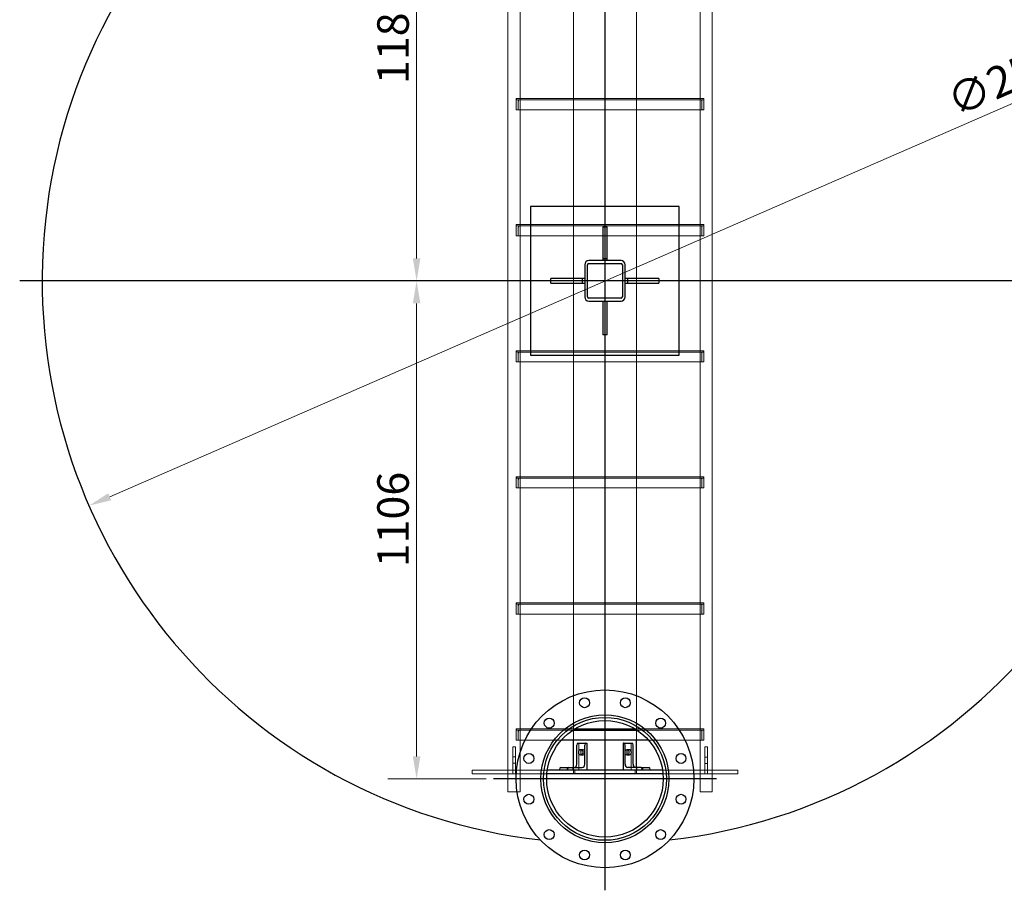
# Model space of a CAD drawing. Units: millimetres. Extents: x -5622 to 26917, y -810 to 8910.
# Drawn here: x 6593 to 7687, y 3650 to 4616 of the extents above; entities that cross this region are included whole.
import ezdxf

# ---------------------------------------------------------------- set-up
doc = ezdxf.new("R2010")
doc.units = ezdxf.units.MM
doc.header["$LTSCALE"] = 10
for name, color, linetype, lineweight in [('Bemaßung (ISO)', 7, 'Continuous', 18), ('Mittelpunktmarkierung (ISO)', 7, 'Continuous', 25), ('Sichtbar (ISO)', 7, 'Continuous', 25), ('Verdeckt (ISO)', 7, 'Continuous', 18)]:
    doc.layers.add(name, color=color, linetype=linetype, lineweight=lineweight)
doc.styles.add('Dehoust-3', font='ARIALN.TTF')
doc.dimstyles.new('Dehoust', dxfattribs={"dimscale": 10, "dimtxt": 3.5, "dimasz": 2.5, "dimexe": 3.175, "dimexo": 0.8, "dimgap": 0.8, "dimtad": 1, "dimdec": 0, "dimrnd": 1e-08, "dimzin": 0, "dimtxsty": 'Dehoust-3', "dimcen": 0.09, "dimdle": 10, "dimclrd": 256, "dimclre": 256, "dimclrt": 256, "dimadec": 0, "dimazin": 0, "dimtfac": 1, "dimtmove": 0, "dimatfit": 3, "dimfxl": 1, "dimtolj": 1, "dimtzin": 0, "dimlwd": -1, "dimlwe": -1, "dimarcsym": 0})

# ---------------------------------------------------------------- blocks, each defined once
blk = doc.blocks.new('*D146')
at = {"layer": 'Bemaßung (ISO)', "transparency": 16777216}
blk.add_line((6692.9, 4086.8), (7793, 4566.1), dxfattribs=at)
for points in [[(7791.4, 4569.9), (7794.7, 4562.3), (7815.9, 4576.1)], [(6691.3, 4090.6), (6694.6, 4082.9), (6670, 4076.8)]]:
    blk.add_solid(points, dxfattribs=at)
at = {"layer": 'Defpoints', "color": 0, "transparency": 16777216}
for p in [(7815.9, 4576.1), (6670, 4076.8)]:
    blk.add_point(p, dxfattribs=at)
at = {"layer": 'Bemaßung (ISO)', "transparency": 16777216, "insert": (7619, 4540.1), "char_height": 35, "attachment_point": 1, "rotation": 23.5445, "style": 'Dehoust-3'}
blk.add_mtext('\\A1;∅2500', dxfattribs=at)
blk = doc.blocks.new('*D152')
at = {"layer": 'Bemaßung (ISO)', "transparency": 16777216}
for p, q in [((7184.8, 4916.4), (7002, 4916.4)), ((7033.8, 4351.4), (7033.8, 4891.4))]:
    blk.add_line(p, q, dxfattribs=at)
for points in [[(7029.6, 4891.4), (7038, 4891.4), (7033.8, 4916.4)], [(7029.6, 4351.4), (7038, 4351.4), (7033.8, 4326.4)]]:
    blk.add_solid(points, dxfattribs=at)
at = {"layer": 'Defpoints', "color": 0, "transparency": 16777216}
for p in [(7033.8, 4916.4), (7192.8, 4916.4), (7243, 4326.4)]:
    blk.add_point(p, dxfattribs=at)
at = {"layer": 'Bemaßung (ISO)', "transparency": 16777216, "insert": (6990.1, 4545), "char_height": 35, "attachment_point": 1, "rotation": 90, "style": 'Dehoust-3'}
blk.add_mtext('\\A1;1180', dxfattribs=at)
blk = doc.blocks.new('*D153')
at = {"layer": 'Bemaßung (ISO)', "transparency": 16777216}
for p, q in [((7033.8, 3798.4), (7033.8, 4301.4)), ((7111.2, 3773.4), (7002, 3773.4))]:
    blk.add_line(p, q, dxfattribs=at)
for points in [[(7029.6, 4301.4), (7038, 4301.4), (7033.8, 4326.4)], [(7029.6, 3798.4), (7038, 3798.4), (7033.8, 3773.4)]]:
    blk.add_solid(points, dxfattribs=at)
at = {"layer": 'Defpoints', "color": 0, "transparency": 16777216}
for p in [(7033.8, 4326.4), (7243, 4326.4), (7119.2, 3773.4)]:
    blk.add_point(p, dxfattribs=at)
at = {"layer": 'Bemaßung (ISO)', "transparency": 16777216, "insert": (6990.1, 4008.4), "char_height": 35, "attachment_point": 1, "rotation": 90, "style": 'Dehoust-3'}
blk.add_mtext('\\A1;1106', dxfattribs=at)

msp = doc.modelspace()

# ---------------------------------------------------------------- linework, layer by layer
at = {"layer": 'Mittelpunktmarkierung (ISO)', "linetype": 'Continuous'}
for p, q in [((7242.97, 5624.9), (7242.97, 3676.43)), ((7892.97, 4326.43), (6592.97, 4326.43)), ((7242.97, 3897.18), (7242.97, 3649.68)), ((7366.72, 3773.43), (7119.22, 3773.43))]:
    msp.add_line(p, q, dxfattribs=at)
at = {"layer": 'Sichtbar (ISO)'}
for p, q in [((7325.47, 4408.93), (7160.47, 4408.93)), ((7160.47, 4408.93), (7160.47, 4243.93)), ((7325.47, 4243.93), (7325.47, 4408.93)), ((7240.47, 4386.43), (7240.47, 4351.43)), ((7240.47, 4386.43), (7245.47, 4386.43)), ((7245.47, 4351.43), (7245.47, 4386.43)), ((7220.47, 4344.28), (7220.47, 4308.58)), ((7223.62, 4308.58), (7223.62, 4344.28)), ((7260.82, 4348.93), (7225.12, 4348.93)), ((7225.12, 4345.78), (7260.82, 4345.78)), ((7240.47, 4351.43), (7240.47, 4348.93)), ((7240.47, 4351.43), (7245.47, 4351.43)), ((7245.47, 4348.93), (7245.47, 4351.43)), ((7262.32, 4344.28), (7262.32, 4308.58)), ((7265.47, 4308.58), (7265.47, 4344.28)), ((7217.97, 4328.93), (7182.97, 4328.93)), ((7182.97, 4323.93), (7182.97, 4328.93)), ((7182.97, 4323.93), (7217.97, 4323.93)), ((7220.47, 4328.93), (7217.97, 4328.93)), ((7217.97, 4323.93), (7217.97, 4328.93)), ((7217.97, 4323.93), (7220.47, 4323.93)), ((7267.97, 4328.93), (7265.47, 4328.93)), ((7265.47, 4323.93), (7267.97, 4323.93)), ((7302.97, 4328.93), (7267.97, 4328.93)), ((7267.97, 4328.93), (7267.97, 4323.93)), ((7267.97, 4323.93), (7302.97, 4323.93)), ((7302.97, 4328.93), (7302.97, 4323.93)), ((7260.82, 4307.08), (7225.12, 4307.08)), ((7225.12, 4303.93), (7260.82, 4303.93)), ((7240.47, 4303.93), (7240.47, 4266.43)), ((7245.47, 4266.43), (7245.47, 4303.93)), ((7245.47, 4266.43), (7240.47, 4266.43)), ((7160.47, 4243.93), (7325.47, 4243.93)), ((7209.71, 3828.93), (7276.22, 3828.93)), ((7207.33, 3827.43), (7278.61, 3827.43)), ((7291.31, 3816.43), (7194.62, 3816.43)), ((7208.04, 3785.93), (7208.04, 3816.43)), ((7211.73, 3789.93), (7211.73, 3810.93)), ((7213.14, 3812.93), (7221.98, 3812.93)), ((7220.57, 3789.93), (7220.57, 3810.93)), ((7221.98, 3812.93), (7222.69, 3812.93)), ((7222.69, 3812.93), (7222.69, 3782.93)), ((7263.95, 3812.93), (7263.24, 3812.93)), ((7263.24, 3812.93), (7263.24, 3782.93)), ((7263.95, 3812.93), (7272.79, 3812.93)), ((7265.36, 3789.93), (7265.36, 3810.93)), ((7274.2, 3789.93), (7274.2, 3810.93)), ((7277.89, 3785.93), (7277.89, 3816.43)), ((7192.64, 3782.93), (7192.64, 3783.93)), ((7194.05, 3785.93), (7202.89, 3785.93)), ((7201.48, 3782.93), (7201.48, 3783.93)), ((7202.89, 3785.93), (7217.74, 3785.93)), ((7283.04, 3785.93), (7268.19, 3785.93)), ((7283.04, 3785.93), (7291.88, 3785.93)), ((7284.46, 3782.93), (7284.46, 3783.93)), ((7293.3, 3782.93), (7293.3, 3783.93)), ((7307.43, 3778.93), (7178.5, 3778.93)), ((7306.97, 3782.93), (7178.97, 3782.93))]:
    msp.add_line(p, q, dxfattribs=at)
for centre, radius in [((7242.97, 3773.43), 98.75), ((7220.32, 3857.95), 5.5), ((7265.61, 3857.95), 5.5), ((7242.97, 3773.43), 71.05), ((7242.97, 3773.43), 68.25), ((7181.1, 3835.3), 5.5), ((7304.84, 3835.3), 5.5), ((7242.97, 3773.43), 64.7), ((7158.45, 3796.07), 5.5), ((7327.49, 3796.07), 5.5), ((7158.45, 3750.78), 5.5), ((7327.49, 3750.78), 5.5), ((7181.1, 3711.56), 5.5), ((7304.84, 3711.56), 5.5), ((7220.32, 3688.91), 5.5), ((7265.61, 3688.91), 5.5)]:
    msp.add_circle(centre, radius, dxfattribs=at)
for centre, radius, start, end in [((7242.97, 4326.43), 625, 276.59025, 263.40975), ((7225.12, 4344.28), 4.65, 90, 180), ((7225.12, 4344.28), 1.5, 90, 180), ((7260.82, 4344.28), 4.65, 0, 90), ((7260.82, 4344.28), 1.5, 0, 90), ((7225.12, 4308.58), 4.65, 180, 270), ((7225.12, 4308.58), 1.5, 180, 270), ((7260.82, 4308.58), 1.5, 270, 0), ((7260.82, 4308.58), 4.65, 270, 0)]:
    msp.add_arc(centre, radius, start, end, dxfattribs=at)
for centre, major_axis, start_param, end_param in [((7213.14, 3810.93), (0, 2), 0, 1.5707963), ((7218.27, 3802.93), (0, -3.25), 3.6213213, 5.8034567), ((7221.98, 3810.93), (0, 2), 0, 1.5707963), ((7263.95, 3810.93), (0, 2), 4.712389, 6.2831853), ((7267.66, 3802.93), (0, 3.25), 3.6213213, 5.8034567), ((7272.79, 3810.93), (0, 2), 4.712389, 6.2831853), ((7194.05, 3783.93), (0, 2), 0, 1.5707963), ((7202.89, 3783.93), (0, 2), 0, 1.5707963), ((7208.9, 3789.93), (0, -4), 0, 1.5707963), ((7217.74, 3789.93), (0, -4), 0, 1.5707963), ((7268.19, 3789.93), (0, -4), 4.712389, 6.2831853), ((7277.03, 3789.93), (0, -4), 4.712389, 6.2831853), ((7283.04, 3783.93), (0, 2), 4.712389, 6.2831853), ((7291.88, 3783.93), (0, 2), 4.712389, 6.2831853)]:
    msp.add_ellipse(centre, major_axis=major_axis, ratio=0.7071068, start_param=start_param, end_param=end_param, dxfattribs=at)
for centre in [(7216.15, 3802.93), (7269.78, 3802.93)]:
    msp.add_ellipse(centre, major_axis=(0, 3.25), ratio=0.7071068, dxfattribs=at)
at = {"layer": 'Verdeckt (ISO)'}
for p, q in [((7208.04, 3816.43), (7208.04, 4973.93)), ((7277.89, 3816.43), (7277.89, 4973.93)), ((7135.29, 3758.93), (7135.29, 4898.93)), ((7148.74, 3758.93), (7148.74, 4898.93)), ((7348.74, 3758.93), (7348.74, 4898.93)), ((7362.19, 3758.93), (7362.19, 4898.93)), ((7144.5, 4528.18), (7144.5, 4528.93)), ((7144.5, 4528.93), (7352.98, 4528.93)), ((7144.5, 4528.18), (7144.5, 4516.43)), ((7145.89, 4527.43), (7351.6, 4527.43)), ((7349.58, 4527.44), (7147.9, 4527.44)), ((7148.74, 4527.43), (7148.74, 4528.93)), ((7348.74, 4527.43), (7348.74, 4528.93)), ((7352.98, 4528.93), (7352.98, 4528.18)), ((7352.98, 4516.43), (7352.98, 4528.18)), ((7146.78, 4517.18), (7146.78, 4525.94)), ((7350.71, 4525.94), (7350.71, 4517.18)), ((7144.5, 4516.43), (7145.89, 4516.43)), ((7351.6, 4516.43), (7145.89, 4516.43)), ((7351.6, 4516.43), (7352.98, 4516.43)), ((7144.5, 4388.18), (7144.5, 4388.93)), ((7144.5, 4388.93), (7352.98, 4388.93)), ((7144.5, 4388.18), (7144.5, 4376.43)), ((7145.89, 4387.43), (7351.6, 4387.43)), ((7146.78, 4377.18), (7146.78, 4385.94)), ((7349.58, 4387.44), (7147.9, 4387.44)), ((7148.74, 4387.43), (7148.74, 4388.93)), ((7348.74, 4387.43), (7348.74, 4388.93)), ((7350.71, 4385.94), (7350.71, 4377.18)), ((7352.98, 4388.93), (7352.98, 4388.18)), ((7352.98, 4376.43), (7352.98, 4388.18)), ((7144.5, 4376.43), (7145.89, 4376.43)), ((7351.6, 4376.43), (7145.89, 4376.43)), ((7351.6, 4376.43), (7352.98, 4376.43)), ((7144.5, 4248.18), (7144.5, 4248.93)), ((7144.5, 4248.93), (7352.98, 4248.93)), ((7144.5, 4248.18), (7144.5, 4236.43)), ((7145.89, 4247.43), (7351.6, 4247.43)), ((7146.78, 4237.18), (7146.78, 4245.94)), ((7349.58, 4247.44), (7147.9, 4247.44)), ((7148.74, 4247.43), (7148.74, 4248.93)), ((7348.74, 4247.43), (7348.74, 4248.93)), ((7350.71, 4245.94), (7350.71, 4237.18)), ((7352.98, 4248.93), (7352.98, 4248.18)), ((7352.98, 4236.43), (7352.98, 4248.18)), ((7144.5, 4236.43), (7145.89, 4236.43)), ((7351.6, 4236.43), (7145.89, 4236.43)), ((7351.6, 4236.43), (7352.98, 4236.43)), ((7144.5, 4108.18), (7144.5, 4108.93)), ((7144.5, 4108.93), (7352.98, 4108.93)), ((7144.5, 4108.18), (7144.5, 4096.43)), ((7145.89, 4107.43), (7351.6, 4107.43)), ((7146.78, 4097.18), (7146.78, 4105.94)), ((7349.58, 4107.44), (7147.9, 4107.44)), ((7148.74, 4107.43), (7148.74, 4108.93)), ((7348.74, 4107.43), (7348.74, 4108.93)), ((7350.71, 4105.94), (7350.71, 4097.18)), ((7352.98, 4108.93), (7352.98, 4108.18)), ((7352.98, 4096.43), (7352.98, 4108.18)), ((7144.5, 4096.43), (7145.89, 4096.43)), ((7351.6, 4096.43), (7145.89, 4096.43)), ((7351.6, 4096.43), (7352.98, 4096.43)), ((7144.5, 3968.18), (7144.5, 3968.93)), ((7144.5, 3968.93), (7352.98, 3968.93)), ((7144.5, 3968.18), (7144.5, 3956.43)), ((7145.89, 3967.43), (7351.6, 3967.43)), ((7146.78, 3957.18), (7146.78, 3965.94)), ((7349.58, 3967.44), (7147.9, 3967.44)), ((7148.74, 3967.43), (7148.74, 3968.93)), ((7348.74, 3967.43), (7348.74, 3968.93)), ((7350.71, 3965.94), (7350.71, 3957.18)), ((7352.98, 3968.93), (7352.98, 3968.18)), ((7352.98, 3956.43), (7352.98, 3968.18)), ((7144.5, 3956.43), (7145.89, 3956.43)), ((7351.6, 3956.43), (7145.89, 3956.43)), ((7351.6, 3956.43), (7352.98, 3956.43)), ((7144.5, 3828.18), (7144.5, 3828.93)), ((7144.5, 3828.93), (7209.71, 3828.93)), ((7144.5, 3828.18), (7144.5, 3816.43)), ((7148.74, 3827.43), (7148.74, 3828.93)), ((7276.22, 3828.93), (7352.98, 3828.93)), ((7348.74, 3827.43), (7348.74, 3828.93)), ((7352.98, 3828.93), (7352.98, 3828.18)), ((7352.98, 3816.43), (7352.98, 3828.18)), ((7145.89, 3827.43), (7207.33, 3827.43)), ((7146.78, 3817.18), (7146.78, 3825.94)), ((7349.58, 3827.44), (7147.9, 3827.44)), ((7278.61, 3827.43), (7351.6, 3827.43)), ((7350.71, 3825.94), (7350.71, 3817.18)), ((7140.52, 3808.93), (7143.52, 3808.93)), ((7140.52, 3778.93), (7140.52, 3808.93)), ((7143.52, 3808.93), (7143.52, 3778.91)), ((7144.5, 3816.43), (7145.89, 3816.43)), ((7194.62, 3816.43), (7145.89, 3816.43)), ((7213.85, 3812.93), (7213.85, 3782.93)), ((7216.15, 3806.18), (7218.27, 3806.18)), ((7269.78, 3806.18), (7267.66, 3806.18)), ((7272.08, 3812.93), (7272.08, 3782.93)), ((7351.6, 3816.43), (7291.31, 3816.43)), ((7351.6, 3816.43), (7352.98, 3816.43)), ((7353.97, 3808.93), (7357.05, 3808.93)), ((7353.97, 3778.93), (7353.97, 3808.93)), ((7357.05, 3808.93), (7356.97, 3778.93)), ((7140.52, 3798), (7143.52, 3798)), ((7216.15, 3799.68), (7218.27, 3799.68)), ((7269.78, 3799.68), (7267.66, 3799.68)), ((7353.97, 3797.44), (7357.02, 3797.43)), ((7140.52, 3791), (7143.52, 3791)), ((7200.88, 3785.93), (7200.88, 3782.93)), ((7207.38, 3785.93), (7207.38, 3782.93)), ((7208.04, 3778.93), (7208.04, 3785.93)), ((7277.89, 3778.93), (7277.89, 3785.93)), ((7278.55, 3785.93), (7278.55, 3782.93)), ((7285.05, 3785.93), (7285.05, 3782.93)), ((7353.97, 3790.44), (7357, 3790.43)), ((7178.97, 3782.93), (7095.47, 3782.93)), ((7095.47, 3778.93), (7095.47, 3782.93)), ((7178.5, 3778.93), (7095.47, 3778.93)), ((7143.52, 3778.91), (7140.52, 3778.93)), ((7209.54, 3778.93), (7209.54, 3782.93)), ((7276.39, 3778.93), (7276.39, 3782.93)), ((7390.47, 3782.93), (7306.97, 3782.93)), ((7353.97, 3778.93), (7307.43, 3778.93)), ((7356.97, 3778.93), (7353.97, 3778.93)), ((7390.47, 3778.93), (7356.97, 3778.93)), ((7390.47, 3778.93), (7390.47, 3782.93)), ((7135.29, 3758.93), (7148.74, 3758.93)), ((7348.74, 3758.93), (7362.19, 3758.93))]:
    msp.add_line(p, q, dxfattribs=at)
for centre, major_axis in [((7218.27, 3802.93), (0, -3.25)), ((7267.66, 3802.93), (0, 3.25))]:
    msp.add_ellipse(centre, major_axis=major_axis, ratio=0.7071068, start_param=5.8034567, end_param=9.9045066, dxfattribs=at)
for points, knots in [([(7145.89, 4527.43), (7145.73, 4527.43), (7145.55, 4527.45), (7145.19, 4527.56), (7145.01, 4527.63), (7144.75, 4527.79), (7144.64, 4527.87), (7144.55, 4528), (7144.53, 4528.03), (7144.51, 4528.11), (7144.5, 4528.14), (7144.5, 4528.18)], [-0.35380438, -0.35380438, -0.35380438, -0.35380438, -0.23574115, -0.23574115, -0.11767791, -0.11767791, -0.04226105, -0.04226105, -0.02113052, -0.02113052, 0, 0, 0, 0]), ([(7146.78, 4525.94), (7146.78, 4526.13), (7146.82, 4526.33), (7146.95, 4526.68), (7147.05, 4526.83), (7147.26, 4527.1), (7147.39, 4527.23), (7147.66, 4527.4), (7147.79, 4527.44), (7147.94, 4527.44), (7147.97, 4527.43), (7148, 4527.43)], [0.98050207, 0.98050207, 0.98050207, 0.98050207, 1.09530938, 1.09530938, 1.21011669, 1.21011669, 1.34934419, 1.34934419, 1.48857169, 1.48857169, 1.52816205, 1.52816205, 1.52816205, 1.52816205]), ([(7349.48, 4527.43), (7349.52, 4527.43), (7349.55, 4527.44), (7349.69, 4527.44), (7349.82, 4527.4), (7350.09, 4527.23), (7350.23, 4527.1), (7350.44, 4526.83), (7350.53, 4526.68), (7350.67, 4526.33), (7350.71, 4526.13), (7350.71, 4525.94)], [-0.54765998, -0.54765998, -0.54765998, -0.54765998, -0.50806962, -0.50806962, -0.36884212, -0.36884212, -0.22961462, -0.22961462, -0.11480731, -0.11480731, 0, 0, 0, 0]), ([(7352.98, 4528.18), (7352.98, 4528.14), (7352.98, 4528.11), (7352.95, 4528.03), (7352.93, 4528), (7352.84, 4527.87), (7352.73, 4527.79), (7352.48, 4527.63), (7352.3, 4527.56), (7351.94, 4527.45), (7351.76, 4527.43), (7351.6, 4527.43)], [0.64781776, 0.64781776, 0.64781776, 0.64781776, 0.66894828, 0.66894828, 0.69007881, 0.69007881, 0.76549567, 0.76549567, 0.8835589, 0.8835589, 1.00162214, 1.00162214, 1.00162214, 1.00162214]), ([(7145.89, 4516.43), (7146.01, 4516.43), (7146.15, 4516.44), (7146.39, 4516.53), (7146.51, 4516.6), (7146.65, 4516.75), (7146.69, 4516.82), (7146.76, 4516.99), (7146.78, 4517.09), (7146.78, 4517.18)], [-0.29443484, -0.29443484, -0.29443484, -0.29443484, -0.20190289, -0.20190289, -0.10937093, -0.10937093, -0.05468547, -0.05468547, 0, 0, 0, 0]), ([(7350.71, 4517.18), (7350.71, 4517.09), (7350.72, 4516.99), (7350.79, 4516.82), (7350.84, 4516.75), (7350.98, 4516.6), (7351.09, 4516.53), (7351.34, 4516.44), (7351.47, 4516.43), (7351.6, 4516.43)], [0.64823922, 0.64823922, 0.64823922, 0.64823922, 0.70292469, 0.70292469, 0.75761015, 0.75761015, 0.85014211, 0.85014211, 0.94267406, 0.94267406, 0.94267406, 0.94267406]), ([(7145.89, 4387.43), (7145.73, 4387.43), (7145.55, 4387.45), (7145.19, 4387.56), (7145.01, 4387.63), (7144.75, 4387.79), (7144.64, 4387.87), (7144.55, 4388), (7144.53, 4388.03), (7144.51, 4388.11), (7144.5, 4388.14), (7144.5, 4388.18)], [-0.35380438, -0.35380438, -0.35380438, -0.35380438, -0.23574115, -0.23574115, -0.11767791, -0.11767791, -0.04226105, -0.04226105, -0.02113052, -0.02113052, 0, 0, 0, 0]), ([(7146.78, 4385.94), (7146.78, 4386.13), (7146.82, 4386.33), (7146.95, 4386.68), (7147.05, 4386.83), (7147.26, 4387.1), (7147.39, 4387.23), (7147.66, 4387.4), (7147.79, 4387.44), (7147.94, 4387.44), (7147.97, 4387.43), (7148, 4387.43)], [0.98050207, 0.98050207, 0.98050207, 0.98050207, 1.09530938, 1.09530938, 1.21011669, 1.21011669, 1.34934419, 1.34934419, 1.48857169, 1.48857169, 1.52816205, 1.52816205, 1.52816205, 1.52816205]), ([(7349.48, 4387.43), (7349.52, 4387.43), (7349.55, 4387.44), (7349.69, 4387.44), (7349.82, 4387.4), (7350.09, 4387.23), (7350.23, 4387.1), (7350.44, 4386.83), (7350.53, 4386.68), (7350.67, 4386.33), (7350.71, 4386.13), (7350.71, 4385.94)], [-0.54765998, -0.54765998, -0.54765998, -0.54765998, -0.50806962, -0.50806962, -0.36884212, -0.36884212, -0.22961462, -0.22961462, -0.11480731, -0.11480731, 0, 0, 0, 0]), ([(7352.98, 4388.18), (7352.98, 4388.14), (7352.98, 4388.11), (7352.95, 4388.03), (7352.93, 4388), (7352.84, 4387.87), (7352.73, 4387.79), (7352.48, 4387.63), (7352.3, 4387.56), (7351.94, 4387.45), (7351.76, 4387.43), (7351.6, 4387.43)], [0.64781776, 0.64781776, 0.64781776, 0.64781776, 0.66894828, 0.66894828, 0.69007881, 0.69007881, 0.76549567, 0.76549567, 0.8835589, 0.8835589, 1.00162214, 1.00162214, 1.00162214, 1.00162214]), ([(7145.89, 4376.43), (7146.01, 4376.43), (7146.15, 4376.44), (7146.39, 4376.53), (7146.51, 4376.6), (7146.65, 4376.75), (7146.69, 4376.82), (7146.76, 4376.99), (7146.78, 4377.09), (7146.78, 4377.18)], [-0.29443484, -0.29443484, -0.29443484, -0.29443484, -0.20190289, -0.20190289, -0.10937093, -0.10937093, -0.05468547, -0.05468547, 0, 0, 0, 0]), ([(7350.71, 4377.18), (7350.71, 4377.09), (7350.72, 4376.99), (7350.79, 4376.82), (7350.84, 4376.75), (7350.98, 4376.6), (7351.09, 4376.53), (7351.34, 4376.44), (7351.47, 4376.43), (7351.6, 4376.43)], [0.64823922, 0.64823922, 0.64823922, 0.64823922, 0.70292469, 0.70292469, 0.75761015, 0.75761015, 0.85014211, 0.85014211, 0.94267406, 0.94267406, 0.94267406, 0.94267406]), ([(7145.89, 4247.43), (7145.73, 4247.43), (7145.55, 4247.45), (7145.19, 4247.56), (7145.01, 4247.63), (7144.75, 4247.79), (7144.64, 4247.87), (7144.55, 4248), (7144.53, 4248.03), (7144.51, 4248.11), (7144.5, 4248.14), (7144.5, 4248.18)], [-0.35380438, -0.35380438, -0.35380438, -0.35380438, -0.23574115, -0.23574115, -0.11767791, -0.11767791, -0.04226105, -0.04226105, -0.02113052, -0.02113052, 0, 0, 0, 0]), ([(7146.78, 4245.94), (7146.78, 4246.13), (7146.82, 4246.33), (7146.95, 4246.68), (7147.05, 4246.83), (7147.26, 4247.1), (7147.39, 4247.23), (7147.66, 4247.4), (7147.79, 4247.44), (7147.94, 4247.44), (7147.97, 4247.43), (7148, 4247.43)], [0.98050207, 0.98050207, 0.98050207, 0.98050207, 1.09530938, 1.09530938, 1.21011669, 1.21011669, 1.34934419, 1.34934419, 1.48857169, 1.48857169, 1.52816205, 1.52816205, 1.52816205, 1.52816205]), ([(7349.48, 4247.43), (7349.52, 4247.43), (7349.55, 4247.44), (7349.69, 4247.44), (7349.82, 4247.4), (7350.09, 4247.23), (7350.23, 4247.1), (7350.44, 4246.83), (7350.53, 4246.68), (7350.67, 4246.33), (7350.71, 4246.13), (7350.71, 4245.94)], [-0.54765998, -0.54765998, -0.54765998, -0.54765998, -0.50806962, -0.50806962, -0.36884212, -0.36884212, -0.22961462, -0.22961462, -0.11480731, -0.11480731, 0, 0, 0, 0]), ([(7352.98, 4248.18), (7352.98, 4248.14), (7352.98, 4248.11), (7352.95, 4248.03), (7352.93, 4248), (7352.84, 4247.87), (7352.73, 4247.79), (7352.48, 4247.63), (7352.3, 4247.56), (7351.94, 4247.45), (7351.76, 4247.43), (7351.6, 4247.43)], [0.64781776, 0.64781776, 0.64781776, 0.64781776, 0.66894828, 0.66894828, 0.69007881, 0.69007881, 0.76549567, 0.76549567, 0.8835589, 0.8835589, 1.00162214, 1.00162214, 1.00162214, 1.00162214]), ([(7145.89, 4236.43), (7146.01, 4236.43), (7146.15, 4236.44), (7146.39, 4236.53), (7146.51, 4236.6), (7146.65, 4236.75), (7146.69, 4236.82), (7146.76, 4236.99), (7146.78, 4237.09), (7146.78, 4237.18)], [-0.29443484, -0.29443484, -0.29443484, -0.29443484, -0.20190289, -0.20190289, -0.10937093, -0.10937093, -0.05468547, -0.05468547, 0, 0, 0, 0]), ([(7350.71, 4237.18), (7350.71, 4237.09), (7350.72, 4236.99), (7350.79, 4236.82), (7350.84, 4236.75), (7350.98, 4236.6), (7351.09, 4236.53), (7351.34, 4236.44), (7351.47, 4236.43), (7351.6, 4236.43)], [0.64823922, 0.64823922, 0.64823922, 0.64823922, 0.70292469, 0.70292469, 0.75761015, 0.75761015, 0.85014211, 0.85014211, 0.94267406, 0.94267406, 0.94267406, 0.94267406]), ([(7145.89, 4107.43), (7145.73, 4107.43), (7145.55, 4107.45), (7145.19, 4107.56), (7145.01, 4107.63), (7144.75, 4107.79), (7144.64, 4107.87), (7144.55, 4108), (7144.53, 4108.03), (7144.51, 4108.11), (7144.5, 4108.14), (7144.5, 4108.18)], [-0.35380438, -0.35380438, -0.35380438, -0.35380438, -0.23574115, -0.23574115, -0.11767791, -0.11767791, -0.04226105, -0.04226105, -0.02113052, -0.02113052, 0, 0, 0, 0]), ([(7146.78, 4105.94), (7146.78, 4106.13), (7146.82, 4106.33), (7146.95, 4106.68), (7147.05, 4106.83), (7147.26, 4107.1), (7147.39, 4107.23), (7147.66, 4107.4), (7147.79, 4107.44), (7147.94, 4107.44), (7147.97, 4107.43), (7148, 4107.43)], [0.98050207, 0.98050207, 0.98050207, 0.98050207, 1.09530938, 1.09530938, 1.21011669, 1.21011669, 1.34934419, 1.34934419, 1.48857169, 1.48857169, 1.52816205, 1.52816205, 1.52816205, 1.52816205]), ([(7349.48, 4107.43), (7349.52, 4107.43), (7349.55, 4107.44), (7349.69, 4107.44), (7349.82, 4107.4), (7350.09, 4107.23), (7350.23, 4107.1), (7350.44, 4106.83), (7350.53, 4106.68), (7350.67, 4106.33), (7350.71, 4106.13), (7350.71, 4105.94)], [-0.54765998, -0.54765998, -0.54765998, -0.54765998, -0.50806962, -0.50806962, -0.36884212, -0.36884212, -0.22961462, -0.22961462, -0.11480731, -0.11480731, 0, 0, 0, 0]), ([(7352.98, 4108.18), (7352.98, 4108.14), (7352.98, 4108.11), (7352.95, 4108.03), (7352.93, 4108), (7352.84, 4107.87), (7352.73, 4107.79), (7352.48, 4107.63), (7352.3, 4107.56), (7351.94, 4107.45), (7351.76, 4107.43), (7351.6, 4107.43)], [0.64781776, 0.64781776, 0.64781776, 0.64781776, 0.66894828, 0.66894828, 0.69007881, 0.69007881, 0.76549567, 0.76549567, 0.8835589, 0.8835589, 1.00162214, 1.00162214, 1.00162214, 1.00162214]), ([(7145.89, 4096.43), (7146.01, 4096.43), (7146.15, 4096.44), (7146.39, 4096.53), (7146.51, 4096.6), (7146.65, 4096.75), (7146.69, 4096.82), (7146.76, 4096.99), (7146.78, 4097.09), (7146.78, 4097.18)], [-0.29443484, -0.29443484, -0.29443484, -0.29443484, -0.20190289, -0.20190289, -0.10937093, -0.10937093, -0.05468547, -0.05468547, 0, 0, 0, 0]), ([(7350.71, 4097.18), (7350.71, 4097.09), (7350.72, 4096.99), (7350.79, 4096.82), (7350.84, 4096.75), (7350.98, 4096.6), (7351.09, 4096.53), (7351.34, 4096.44), (7351.47, 4096.43), (7351.6, 4096.43)], [0.64823922, 0.64823922, 0.64823922, 0.64823922, 0.70292469, 0.70292469, 0.75761015, 0.75761015, 0.85014211, 0.85014211, 0.94267406, 0.94267406, 0.94267406, 0.94267406]), ([(7145.89, 3967.43), (7145.73, 3967.43), (7145.55, 3967.45), (7145.19, 3967.56), (7145.01, 3967.63), (7144.75, 3967.79), (7144.64, 3967.87), (7144.55, 3968), (7144.53, 3968.03), (7144.51, 3968.11), (7144.5, 3968.14), (7144.5, 3968.18)], [-0.35380438, -0.35380438, -0.35380438, -0.35380438, -0.23574115, -0.23574115, -0.11767791, -0.11767791, -0.04226105, -0.04226105, -0.02113052, -0.02113052, 0, 0, 0, 0]), ([(7146.78, 3965.94), (7146.78, 3966.13), (7146.82, 3966.33), (7146.95, 3966.68), (7147.05, 3966.83), (7147.26, 3967.1), (7147.39, 3967.23), (7147.66, 3967.4), (7147.79, 3967.44), (7147.94, 3967.44), (7147.97, 3967.43), (7148, 3967.43)], [0.98050207, 0.98050207, 0.98050207, 0.98050207, 1.09530938, 1.09530938, 1.21011669, 1.21011669, 1.34934419, 1.34934419, 1.48857169, 1.48857169, 1.52816205, 1.52816205, 1.52816205, 1.52816205]), ([(7349.48, 3967.43), (7349.52, 3967.43), (7349.55, 3967.44), (7349.69, 3967.44), (7349.82, 3967.4), (7350.09, 3967.23), (7350.23, 3967.1), (7350.44, 3966.83), (7350.53, 3966.68), (7350.67, 3966.33), (7350.71, 3966.13), (7350.71, 3965.94)], [-0.54765998, -0.54765998, -0.54765998, -0.54765998, -0.50806962, -0.50806962, -0.36884212, -0.36884212, -0.22961462, -0.22961462, -0.11480731, -0.11480731, 0, 0, 0, 0]), ([(7352.98, 3968.18), (7352.98, 3968.14), (7352.98, 3968.11), (7352.95, 3968.03), (7352.93, 3968), (7352.84, 3967.87), (7352.73, 3967.79), (7352.48, 3967.63), (7352.3, 3967.56), (7351.94, 3967.45), (7351.76, 3967.43), (7351.6, 3967.43)], [0.64781776, 0.64781776, 0.64781776, 0.64781776, 0.66894828, 0.66894828, 0.69007881, 0.69007881, 0.76549567, 0.76549567, 0.8835589, 0.8835589, 1.00162214, 1.00162214, 1.00162214, 1.00162214]), ([(7145.89, 3956.43), (7146.01, 3956.43), (7146.15, 3956.44), (7146.39, 3956.53), (7146.51, 3956.6), (7146.65, 3956.75), (7146.69, 3956.82), (7146.76, 3956.99), (7146.78, 3957.09), (7146.78, 3957.18)], [-0.29443484, -0.29443484, -0.29443484, -0.29443484, -0.20190289, -0.20190289, -0.10937093, -0.10937093, -0.05468547, -0.05468547, 0, 0, 0, 0]), ([(7350.71, 3957.18), (7350.71, 3957.09), (7350.72, 3956.99), (7350.79, 3956.82), (7350.84, 3956.75), (7350.98, 3956.6), (7351.09, 3956.53), (7351.34, 3956.44), (7351.47, 3956.43), (7351.6, 3956.43)], [0.64823922, 0.64823922, 0.64823922, 0.64823922, 0.70292469, 0.70292469, 0.75761015, 0.75761015, 0.85014211, 0.85014211, 0.94267406, 0.94267406, 0.94267406, 0.94267406]), ([(7145.89, 3827.43), (7145.73, 3827.43), (7145.55, 3827.45), (7145.19, 3827.56), (7145.01, 3827.63), (7144.75, 3827.79), (7144.64, 3827.87), (7144.55, 3828), (7144.53, 3828.03), (7144.51, 3828.11), (7144.5, 3828.14), (7144.5, 3828.18)], [-0.35380438, -0.35380438, -0.35380438, -0.35380438, -0.23574115, -0.23574115, -0.11767791, -0.11767791, -0.04226105, -0.04226105, -0.02113052, -0.02113052, 0, 0, 0, 0]), ([(7352.98, 3828.18), (7352.98, 3828.14), (7352.98, 3828.11), (7352.95, 3828.03), (7352.93, 3828), (7352.84, 3827.87), (7352.73, 3827.79), (7352.48, 3827.63), (7352.3, 3827.56), (7351.94, 3827.45), (7351.76, 3827.43), (7351.6, 3827.43)], [0.64781776, 0.64781776, 0.64781776, 0.64781776, 0.66894828, 0.66894828, 0.69007881, 0.69007881, 0.76549567, 0.76549567, 0.8835589, 0.8835589, 1.00162214, 1.00162214, 1.00162214, 1.00162214]), ([(7145.89, 3816.43), (7146.01, 3816.43), (7146.15, 3816.44), (7146.39, 3816.53), (7146.51, 3816.6), (7146.65, 3816.75), (7146.69, 3816.82), (7146.76, 3816.99), (7146.78, 3817.09), (7146.78, 3817.18)], [-0.29443484, -0.29443484, -0.29443484, -0.29443484, -0.20190289, -0.20190289, -0.10937093, -0.10937093, -0.05468547, -0.05468547, 0, 0, 0, 0]), ([(7146.78, 3825.94), (7146.78, 3826.13), (7146.82, 3826.33), (7146.95, 3826.68), (7147.05, 3826.83), (7147.26, 3827.1), (7147.39, 3827.23), (7147.66, 3827.4), (7147.79, 3827.44), (7147.94, 3827.44), (7147.97, 3827.43), (7148, 3827.43)], [0.98050207, 0.98050207, 0.98050207, 0.98050207, 1.09530938, 1.09530938, 1.21011669, 1.21011669, 1.34934419, 1.34934419, 1.48857169, 1.48857169, 1.52816205, 1.52816205, 1.52816205, 1.52816205]), ([(7349.48, 3827.43), (7349.52, 3827.43), (7349.55, 3827.44), (7349.69, 3827.44), (7349.82, 3827.4), (7350.09, 3827.23), (7350.23, 3827.1), (7350.44, 3826.83), (7350.53, 3826.68), (7350.67, 3826.33), (7350.71, 3826.13), (7350.71, 3825.94)], [-0.54765998, -0.54765998, -0.54765998, -0.54765998, -0.50806962, -0.50806962, -0.36884212, -0.36884212, -0.22961462, -0.22961462, -0.11480731, -0.11480731, 0, 0, 0, 0]), ([(7350.71, 3817.18), (7350.71, 3817.09), (7350.72, 3816.99), (7350.79, 3816.82), (7350.84, 3816.75), (7350.98, 3816.6), (7351.09, 3816.53), (7351.34, 3816.44), (7351.47, 3816.43), (7351.6, 3816.43)], [0.64823922, 0.64823922, 0.64823922, 0.64823922, 0.70292469, 0.70292469, 0.75761015, 0.75761015, 0.85014211, 0.85014211, 0.94267406, 0.94267406, 0.94267406, 0.94267406])]:
    msp.add_open_spline(points, degree=3, knots=knots, dxfattribs=at)

# ---------------------------------------------------------------- dimensions: what is measured, and where the dimension line sits
at = {"layer": 'Bemaßung (ISO)'}
for base, p1, p2, override, picture, middle in [((7033.79, 4916.43), (7242.97, 4326.43), (7192.77, 4916.43), {"dimgap": 0.8, "dimdec": 0, "dimlfac": 2, "dimse1": 1, "dimtol": 0, "dimlim": 0, "dimtp": 0, "dimtm": 0, "dimtdec": 2, "dimtofl": 0, "dimatfit": 1}, '*D152', (7033.79, 4586.43)), ((7033.79, 4326.43), (7119.22, 3773.43), (7242.97, 4326.43), {"dimgap": 0.8, "dimdec": 0, "dimlfac": 2, "dimse2": 1, "dimtol": 0, "dimlim": 0, "dimtp": 0, "dimtm": 0, "dimtdec": 2, "dimtofl": 0, "dimatfit": 1}, '*D153', (7033.79, 4049.93))]:
    dim = msp.add_linear_dim(base=base, p1=p1, p2=p2, angle=90, dimstyle='Dehoust', override=override, dxfattribs=at)
    dim.commit()
    dim.dimension.update_dxf_attribs({"geometry": picture, "text_midpoint": middle, "dimtype": 160})
dim = msp.add_diameter_dim_2p(p1=(6670, 4076.76), p2=(7815.94, 4576.09), dimstyle='Dehoust', override={"dimgap": 0.8, "dimdec": 0, "dimlfac": 2, "dimtol": 0, "dimlim": 0, "dimtp": 0, "dimtm": 0, "dimtdec": 2, "dimatfit": 2}, dxfattribs=at)
dim.commit()
dim.dimension.update_dxf_attribs({"geometry": '*D146', "text_midpoint": (7690.76, 4521.55), "dimtype": 163})

doc.saveas('drawing.dxf')
